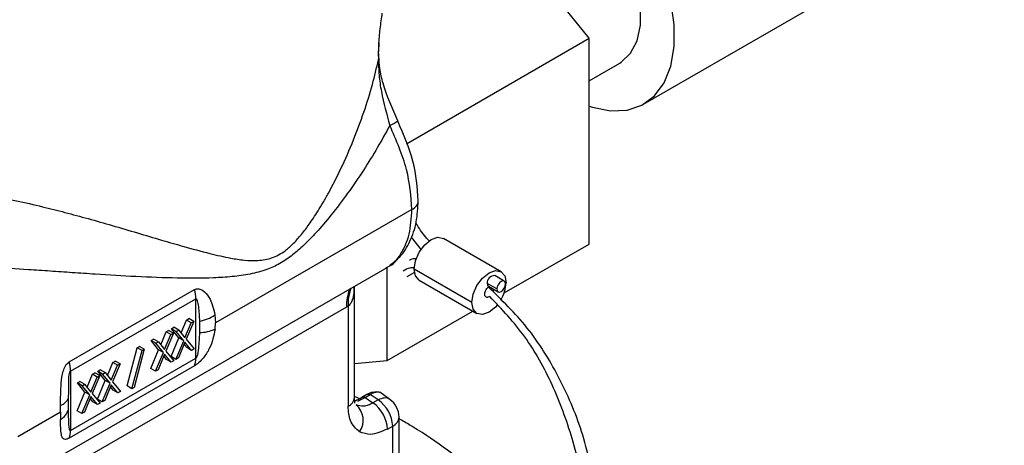
# Model space of a CAD drawing. Extents: x 0.9 to 30.9, y 5.1 to 20.5.
# Drawn here: x 20.2 to 20.4, y 18.6 to 18.7 of the extents above; entities that cross this region are included whole.
import ezdxf

# ---------------------------------------------------------------- set-up
doc = ezdxf.new("R2010")
doc.units = 0
doc.header["$MEASUREMENT"] = 0
doc.layers.get('0').update_dxf_attribs({"linetype": 'CONTINUOUS'})

msp = doc.modelspace()

# ---------------------------------------------------------------- linework, layer by layer
at = {"color": 7, "linetype": 'Continuous'}
for p, q in [((20.31523023080644, 18.70067971775097), (20.2779876197812, 18.7470091718075)), ((20.32838183596606, 18.68477049412893), (20.41537824113173, 18.73499244982668)), ((20.2711540594343, 18.67523508562206), (20.31523023080644, 18.70067971775097)), ((20.31523023080644, 18.65102021305961), (20.31523023080644, 18.70067971775097)), ((20.26443307803273, 18.69637554517265), (20.2645120873951, 18.69913422993569)), ((20.26450601945684, 18.69738333068434), (20.26459572481617, 18.69967269552452)), ((20.26443307803273, 18.69637554517265), (20.26443307803273, 18.69552005939527)), ((20.26454726818674, 18.69614869585907), (20.26454726818674, 18.69700418137231)), ((20.31523023080644, 18.69043723149682), (20.32264083274391, 18.69471528093448)), ((20.27249329034427, 18.65936339744286), (20.22509409909395, 18.63200042677126)), ((20.27232899793112, 18.65263178200093), (20.27472059457304, 18.64962968082688)), ((20.29400658693639, 18.64433651392375), (20.28008716210988, 18.65237202683539)), ((20.29474305727977, 18.6391932195273), (20.31523023080644, 18.65102021305961)), ((20.17072399368515, 18.59007031661595), (20.26651603878058, 18.64536988716508)), ((20.26651224391367, 18.62289591786887), (20.26651224391367, 18.64536769643504)), ((20.27132518430194, 18.64317199777107), (20.27317312617969, 18.64423506522069)), ((20.28697724831493, 18.63691591375981), (20.27305782348843, 18.64495142667145)), ((20.29478281143609, 18.64204101857451), (20.29246290729833, 18.64338027072644)), ((20.25864252575969, 18.61397877427048), (20.25864252575969, 18.64082460484718)), ((20.27426414455598, 18.6422851716469), (20.28818356938249, 18.63424965873526)), ((20.2930007255884, 18.6401597396597), (20.29068082145064, 18.64149899181164)), ((20.29098664932692, 18.64082303983359), (20.29330655346468, 18.63948378768165)), ((20.18981027320356, 18.62254700582304), (20.22004862574762, 18.64000323518043)), ((20.19013944879067, 18.62032413524831), (20.22037780133473, 18.63778036460571)), ((20.22037780133473, 18.62345367175483), (20.22037780133473, 18.63778036460571)), ((20.25710502854808, 18.63599131459123), (20.25671764970064, 18.63576107705467)), ((20.25710502854808, 18.63599131459123), (20.25710502854808, 18.61183597082738)), ((20.25671764970064, 18.63576107703506), (20.17978223426066, 18.59134720707736)), ((20.22496651536845, 18.63389386634055), (20.22509409909395, 18.63200042677126)), ((20.26651224391367, 18.62289591786887), (20.28718160016754, 18.63482808325094)), ((20.21680671771314, 18.62954412519242), (20.2181163870281, 18.63266302327447)), ((20.21775785216386, 18.62837721261723), (20.21927633909697, 18.6319933971985)), ((20.21987699536661, 18.63234014868215), (20.21805876120416, 18.62800891067415)), ((20.2181163870281, 18.63266302327447), (20.21871704329774, 18.63300977475812)), ((20.21927633909697, 18.6319933971985), (20.2181163870281, 18.63266302327447)), ((20.21987699536661, 18.63234014868215), (20.21871704329774, 18.63300977475812)), ((20.21927633909697, 18.6319933971985), (20.21987699536661, 18.63234014868215)), ((20.22126285084895, 18.63235815401353), (20.22127022377027, 18.62967623838048)), ((20.22500938260976, 18.63045104688884), (20.22509409909395, 18.63200042677126)), ((20.21189922819098, 18.62671109179409), (20.21320889750593, 18.62982998987614)), ((20.21285036264169, 18.6255441792189), (20.2143688495748, 18.62916036380017)), ((20.21496950584445, 18.62950711528382), (20.21315127168199, 18.62517587727582)), ((20.21320889750593, 18.62982998987614), (20.21380955377557, 18.63017674135979)), ((20.2143688495748, 18.62916036380017), (20.21320889750593, 18.62982998987614)), ((20.21496950584445, 18.62950711528382), (20.21380955377557, 18.63017674135979)), ((20.2143688495748, 18.62916036380017), (20.21496950584445, 18.62950711528382)), ((20.21447875689223, 18.63056306409592), (20.21507941316187, 18.63090981557957)), ((20.21629815286564, 18.62833178526647), (20.21447875689223, 18.63056306409592)), ((20.21563870896111, 18.62989343801996), (20.21447875689223, 18.63056306409592)), ((20.21623936523074, 18.6302401895036), (20.21507941316187, 18.63090981557957)), ((20.21563870896111, 18.62989343801996), (20.21623936523074, 18.6302401895036)), ((20.21745810493452, 18.6276621591905), (20.21563870896111, 18.62989343801996)), ((20.21623936523074, 18.6302401895036), (20.21775785216386, 18.62837721261723)), ((20.2062345462745, 18.62597550951249), (20.20678292105065, 18.62629207953238)), ((20.20794287311952, 18.6256224534564), (20.20678292105065, 18.62629207953238)), ((20.20957126737006, 18.62773003069759), (20.2101719236397, 18.62807678218124)), ((20.21139066334348, 18.62549875186814), (20.20957126737006, 18.62773003069759)), ((20.21073121943894, 18.62706040462162), (20.20957126737006, 18.62773003069759)), ((20.21133187570858, 18.62740715610527), (20.2101719236397, 18.62807678218124)), ((20.21073121943894, 18.62706040462162), (20.21133187570858, 18.62740715610527)), ((20.21255061541235, 18.62482912579216), (20.21073121943894, 18.62706040462162)), ((20.21133187570858, 18.62740715610527), (20.21285036264169, 18.6255441792189)), ((20.21440440099038, 18.62382279016861), (20.21629815286564, 18.62833178526647)), ((20.21556435305925, 18.62315316409264), (20.21745810493452, 18.6276621591905)), ((20.21775785216386, 18.62729318654822), (20.21616500932889, 18.62349991557629)), ((20.21745810493452, 18.6276621591905), (20.21629815286564, 18.62833178526647)), ((20.21819074292995, 18.62600859884408), (20.21754903295479, 18.6267958946455)), ((20.21935069499882, 18.62533897276811), (20.21775785216386, 18.62729318654822)), ((20.21805876120416, 18.62800891067415), (20.21995135126846, 18.62568572425176)), ((20.20380868497661, 18.616761515552), (20.2062345462745, 18.62597550951249)), ((20.20496863704549, 18.61609188947602), (20.20739449834338, 18.62530588343651)), ((20.20794287311952, 18.6256224534564), (20.20551701182163, 18.61640845949591)), ((20.20739449834338, 18.62530588343651), (20.2062345462745, 18.62597550951249)), ((20.20739449834338, 18.62530588343651), (20.20794287311952, 18.6256224534564)), ((20.20949691146821, 18.62098975677027), (20.21139066334348, 18.62549875186814)), ((20.21065686353709, 18.6203201306943), (20.21255061541235, 18.62482912579216)), ((20.21285036264169, 18.62446015314989), (20.21125751980673, 18.62066688217795)), ((20.21255061541235, 18.62482912579216), (20.21139066334348, 18.62549875186814)), ((20.21328325340778, 18.62317556544574), (20.21264154343262, 18.62396286124716)), ((20.21444320547666, 18.62250593936977), (20.21285036264169, 18.62446015314989)), ((20.21315127168199, 18.62517587727582), (20.2150438617463, 18.62285269085342)), ((20.21935069499882, 18.62533897276811), (20.21819074292995, 18.62600859884408)), ((20.21995135126846, 18.62568572425176), (20.21935069499882, 18.62533897276811)), ((20.22004862574762, 18.62161085922322), (20.18981027320356, 18.60415462986582)), ((20.19013944879067, 18.60599744239743), (20.22037780133473, 18.62345367175483)), ((20.19903565717075, 18.61928511031058), (20.20034532648571, 18.62240400839262)), ((20.19998679162147, 18.61811819773538), (20.20150527855458, 18.62173438231665)), ((20.20210593482422, 18.6220811338003), (20.20028770066177, 18.6177498957923)), ((20.20034532648571, 18.62240400839262), (20.20094598275535, 18.62275075987627)), ((20.20150527855458, 18.62173438231665), (20.20034532648571, 18.62240400839262)), ((20.20210593482422, 18.6220811338003), (20.20094598275535, 18.62275075987627)), ((20.20150527855458, 18.62173438231665), (20.20210593482422, 18.6220811338003)), ((20.21444320547666, 18.62250593936977), (20.21328325340778, 18.62317556544574)), ((20.21556435305925, 18.62315316409264), (20.21440440099038, 18.62382279016861)), ((20.2150438617463, 18.62285269085342), (20.21444320547666, 18.62250593936977)), ((20.21616500932889, 18.62349991557629), (20.21556435305925, 18.62315316409264)), ((20.25864252575969, 18.62219224647707), (20.26651224391367, 18.62289591786887)), ((20.19013944879067, 18.62032413524831), (20.19013944879067, 18.60599744239743)), ((20.19412816764859, 18.61645207691224), (20.19543783696354, 18.61957097499429)), ((20.19719844530206, 18.61924810040197), (20.19538021113961, 18.61491686239397)), ((20.19543783696354, 18.61957097499429), (20.19603849323318, 18.61991772647794)), ((20.19659778903242, 18.61890134891832), (20.19543783696354, 18.61957097499429)), ((20.19719844530206, 18.61924810040197), (20.19603849323318, 18.61991772647794)), ((20.19659778903242, 18.61890134891832), (20.19719844530206, 18.61924810040197)), ((20.19670769634984, 18.62030404921407), (20.19730835261948, 18.62065080069772)), ((20.19852709232326, 18.61807277038462), (20.19670769634984, 18.62030404921407)), ((20.19786764841872, 18.61963442313811), (20.19670769634984, 18.62030404921407)), ((20.19846830468835, 18.61998117462176), (20.19730835261948, 18.62065080069772)), ((20.19786764841872, 18.61963442313811), (20.19846830468835, 18.61998117462176)), ((20.19968704439213, 18.61740314430865), (20.19786764841872, 18.61963442313811)), ((20.19846830468835, 18.61998117462176), (20.19998679162147, 18.61811819773538)), ((20.21065686353709, 18.6203201306943), (20.20949691146821, 18.62098975677027)), ((20.21125751980673, 18.62066688217795), (20.21065686353709, 18.6203201306943)), ((20.19180020682768, 18.61747101581574), (20.19240086309732, 18.61781776729939)), ((20.19361960280109, 18.61523973698629), (20.19180020682768, 18.61747101581574)), ((20.19296015889655, 18.61680138973977), (20.19180020682768, 18.61747101581574)), ((20.19356081516619, 18.61714814122342), (20.19240086309732, 18.61781776729939)), ((20.19296015889655, 18.61680138973977), (20.19356081516619, 18.61714814122342)), ((20.19477955486997, 18.61457011091031), (20.19296015889655, 18.61680138973977)), ((20.19356081516619, 18.61714814122342), (20.1950793020993, 18.61528516433705)), ((20.1950793020993, 18.61528516433705), (20.19659778903242, 18.61890134891832)), ((20.19663334044799, 18.61356377528676), (20.19852709232326, 18.61807277038462)), ((20.19779329251687, 18.61289414921079), (20.19968704439213, 18.61740314430865)), ((20.19998679162147, 18.61703417166637), (20.19839394878651, 18.61324090069444)), ((20.19968704439213, 18.61740314430865), (20.19852709232326, 18.61807277038462)), ((20.20157963445643, 18.61507995788626), (20.19998679162147, 18.61703417166637)), ((20.20028770066177, 18.6177498957923), (20.20218029072607, 18.61542670936991)), ((20.19172585092582, 18.61073074188842), (20.19361960280109, 18.61523973698629)), ((20.1928858029947, 18.61006111581246), (20.19477955486997, 18.61457011091031)), ((20.19477955486997, 18.61457011091031), (20.19361960280109, 18.61523973698629)), ((20.19538021113961, 18.61491686239397), (20.1972728012039, 18.61259367597157)), ((20.20041968238755, 18.61574958396223), (20.1997779724124, 18.61653687976365)), ((20.20157963445643, 18.61507995788626), (20.20041968238755, 18.61574958396223)), ((20.20218029072607, 18.61542670936991), (20.20157963445643, 18.61507995788626)), ((20.20496863704549, 18.61609188947602), (20.20380868497661, 18.616761515552)), ((20.20551701182163, 18.61640845949591), (20.20496863704549, 18.61609188947602)), ((20.26164207453108, 18.61464808840745), (20.26039106328042, 18.61392645638711)), ((20.26120253216183, 18.61398915410302), (20.26245318083468, 18.61471074015586)), ((20.26245318083468, 18.61471074015586), (20.26164207453108, 18.61464808840745)), ((20.26433589849067, 18.61338340805009), (20.26245318083468, 18.61471074015586)), ((20.26403498969701, 18.61532830817432), (20.26293339222167, 18.61518588564019)), ((20.26716634126902, 18.6135054351102), (20.26471583888268, 18.61523306032383)), ((20.18774305516947, 18.61043812808009), (20.18774620384155, 18.61203459605785)), ((20.18968217910926, 18.61117270094866), (20.18968094310617, 18.61385107381422)), ((20.1950793020993, 18.61420113826804), (20.19348645926434, 18.61040786729611)), ((20.19551219286539, 18.6129165505639), (20.19487048289023, 18.61370384636531)), ((20.19667214493427, 18.61224692448792), (20.1950793020993, 18.61420113826804)), ((20.19667214493427, 18.61224692448792), (20.19551219286539, 18.6129165505639)), ((20.19779329251687, 18.61289414921079), (20.19663334044799, 18.61356377528676)), ((20.1972728012039, 18.61259367597157), (20.19667214493427, 18.61224692448792)), ((20.19839394878651, 18.61324090069444), (20.19779329251687, 18.61289414921079)), ((20.26023068536332, 18.61348764572514), (20.2588692403869, 18.61413506765259)), ((20.25945853356778, 18.61308870090036), (20.26120249498697, 18.61398974702474)), ((20.26120253216183, 18.61398915410302), (20.26039106328042, 18.61392645638711)), ((20.26120248695928, 18.61398974287496), (20.26308599345608, 18.61266185462966)), ((20.26433589849067, 18.61338340805009), (20.26308601660799, 18.61266186659766)), ((20.18774305516947, 18.61043812808009), (20.17746233012291, 18.60450319183938)), ((20.18774305516947, 18.61043812808009), (20.1877481030071, 18.60861542697287)), ((20.1928858029947, 18.61006111581246), (20.19172585092582, 18.61073074188842)), ((20.19348645926434, 18.61040786729611), (20.1928858029947, 18.61006111581246)), ((20.26939097928039, 18.57448718996706), (20.26939097928039, 18.60921512447281)), ((20.27001819962115, 18.60847089725305), (20.26939097928039, 18.60881535354574)), ((20.26660360018608, 18.60635077957727), (20.26785348206877, 18.6070723210297)), ((20.26785348206877, 18.57234438652396), (20.26785348206877, 18.6070723210297))]:
    msp.add_line(p, q, dxfattribs=at)
at = {"color": 7, "linetype": 'Continuous', "flags": 128}
for points in [[(20.32264083274391, 18.69471528093448), (20.3229704825749, 18.69491606547037), (20.32524738179554, 18.69706039714073), (20.32682716682949, 18.70009151773696), (20.32763596868438, 18.70386769542884), (20.32763596868438, 18.7082123603444), (20.32682716682949, 18.71292236078094), (20.32524738179554, 18.71777746235285), (20.3229704825749, 18.72255064590667), (20.32010293444455, 18.72701872268445), (20.31677882076799, 18.73097277038196), (20.31315357340626, 18.73422790212348), (20.30939670489684, 18.73663191156659), (20.30568388223574, 18.7380723899016), (20.30218871288412, 18.73848198196254), (20.29907462707623, 18.73784153567986), (20.29803653322038, 18.73733579581542)], [(20.31523023080644, 18.68427980608323), (20.31601718257178, 18.68401790666957), (20.32036826735105, 18.68313862884276), (20.32439699303634, 18.68331636334776), (20.32797387306927, 18.68454539765133), (20.33098394358252, 18.6867862295797), (20.33333045843309, 18.68996683695094), (20.33493799870298, 18.69398499242712), (20.33575489672521, 18.69871154918508), (20.33575489672521, 18.7039945918016), (20.33493799870298, 18.70966431894008)], [(20.26443307803273, 18.69637554517265), (20.26452544705542, 18.69672815749604), (20.26454726818674, 18.69700418137231)], [(20.26443307809902, 18.69552005983986), (20.26452544708089, 18.69587267214353), (20.26454715289724, 18.69616877995696)], [(20.27305782348843, 18.64495142667145), (20.27337127462123, 18.64695208300454), (20.27426390792611, 18.64901006052151), (20.27559982807414, 18.65081205080104), (20.27717565333294, 18.65208371715813), (20.27875147859173, 18.65263145991763), (20.28008716210988, 18.65237202683539)], [(20.27426414455598, 18.6422851716469), (20.27426390792611, 18.64228530827263), (20.27337127462123, 18.64331267331299), (20.27305782348843, 18.64495142667145)], [(20.28697724831493, 18.63691591375981), (20.28729069944773, 18.6389165700929), (20.28818333275262, 18.64097454760987), (20.28951925290065, 18.64277653788939), (20.29109507815944, 18.64404820424649), (20.29267090341823, 18.64459594700599), (20.29400682356627, 18.64433637729803), (20.29489945687115, 18.64330901225767), (20.29521290800395, 18.6416702588992)], [(20.29508863931237, 18.64136506659645), (20.295009172828, 18.64178052519437), (20.29478287142676, 18.642040983937), (20.29444418744557, 18.64210679034183), (20.29404468245038, 18.64196792598027), (20.2936451774552, 18.64164553169256), (20.293306493474, 18.64118868908648), (20.29308019207277, 18.64066694830753), (20.2930007255884, 18.6401597396597)], [(20.2930007255884, 18.6401597396597), (20.29308019207277, 18.63974428106178), (20.293306493474, 18.63948382231915), (20.2936451774552, 18.63941801591432), (20.29404468245038, 18.63955688027588), (20.29444418744557, 18.6398792745636), (20.29478287142676, 18.64033611716967), (20.295009172828, 18.64085785794863), (20.29508863931237, 18.64136506659645)], [(20.2930752954111, 18.63626704091951), (20.29267090341823, 18.63580963476962), (20.29109507815944, 18.63453796841252), (20.28951925290065, 18.63399022565303), (20.28818333275262, 18.63424979536099), (20.28729069944773, 18.63527716040135), (20.28697724831493, 18.63691591375981)]]:
    msp.add_lwpolyline(points, dxfattribs=at)
at = {"color": 7, "linetype": 'Continuous'}
for centre, radius, start, end in [((20.26388359389139, 18.69950756501163), 0.0007310151593086249, 329.2890187316177, 14.085554135703), ((20.26142376873565, 18.69205936862284), 0.01368249318542498, 294.7973372647318, 304.0754339481784), ((20.27150663291026, 18.66169412907308), 0.002530968752117145, 292.9441649296722, 355.7942366789445), ((20.29235622613223, 18.64169662608414), 0.001687021088410744, 86.37440118297351, 186.7276408665796), ((20.29139496850705, 18.64141494027026), 0.0007190762684090024, 173.2874535958969, 235.4003660104774), ((20.28641863832109, 18.64207199195465), 0.008803440730909436, 328.5150480406598, 357.3844766468167), ((20.21209173126879, 18.6376891236214), 0.008286572394843612, 0.6308795371008648, 16.21606830827373), ((20.26810867598616, 18.63598882198902), 0.01139330158843556, 158.4631762966868, 181.1453795497607), ((20.26811933884636, 18.63651293789375), 0.01102665507834029, 159.7929417931403, 182.7114271439911), ((20.21939589139609, 18.64209458891346), 0.009913813704083263, 280.8546990135157, 304.187661176332), ((20.22137969592131, 18.63855776806203), 0.008882204323029178, 269.2938182000415, 294.1198735605457), ((20.18185337872456, 18.62023289426397), 0.008286572395007262, 0.6308795372358011, 16.21606830812328), ((20.21556577741498, 18.62336242183384), 0.004812889023480213, 338.6581510175497, 1.086363846049695), ((20.18650961242119, 18.61529028453808), 0.003482623410762338, 290.7980218924126, 335.5905412047698), ((20.25611780461185, 18.61416731213683), 0.002531751054395226, 292.9505923255796, 355.7292667168488), ((20.25582489994068, 18.60848308456949), 0.004932271174444294, 325.4140733440327, 48.92671604831353), ((20.25848788468513, 18.60596319170867), 0.008124965381366568, 2.734236899876183, 55.53335721718419), ((20.25973776656781, 18.6066847331611), 0.008124965381372598, 2.734236899873793, 55.53335721712223), ((20.26414163544837, 18.60921512447281), 0.005249343832023357, 0, 54.74154537125087), ((20.18532984466433, 18.61245437658899), 0.004537125474072159, 302.2079369333355, 343.5913508780938), ((20.26680018052885, 18.60945107412196), 0.00260152078752553, 293.8835546362425, 354.7963044060666), ((20.18532742487083, 18.60590619247645), 0.004812889023575917, 338.6581510178077, 1.086363845901186)]:
    msp.add_arc(centre, radius, start, end, dxfattribs=at)
for points, knots in [([(20.2645120873951, 18.69913422993569), (20.26460640126372, 18.7004062296621), (20.26474846260598, 18.70232219378412), (20.26507881250492, 18.70496483736038), (20.26526239305579, 18.7061384605573), (20.26535417082902, 18.70672519222966)], [0, 0, 0, 0, 0.4969228150364292, 0.7484956680871643, 1, 1, 1, 1]), ([(20.16531216181053, 18.66350208506312), (20.16723030911664, 18.66322680556965), (20.17118030378069, 18.66265992912233), (20.17724196461344, 18.66145504344513), (20.18316102307806, 18.66010398850718), (20.18892348814127, 18.65863775601755), (20.19452957760956, 18.65711404616181), (20.20038121213357, 18.65544505937611), (20.20630531969043, 18.65369894601379), (20.21196773666446, 18.65201714399224), (20.2178177506031, 18.65030647690719), (20.2233743284148, 18.64878618361677), (20.22825976294066, 18.64766721274774), (20.23208065405692, 18.64708345517891), (20.23482297562772, 18.64695768364673), (20.23702634597876, 18.64720860814906), (20.23924827386479, 18.64776950402288), (20.2416285545489, 18.64904579753321), (20.24401142605545, 18.651186069881), (20.24592252739826, 18.65335372602551), (20.24747693645918, 18.65542776111189), (20.24878269615484, 18.6573433542539), (20.24989984850815, 18.65908876302744), (20.251112486029, 18.66110175335628), (20.2529924224723, 18.66442556526992), (20.25555519001372, 18.66945982124736), (20.25842419016702, 18.67600362666807), (20.26096749872319, 18.68286070186705), (20.26298931645086, 18.6893376337187), (20.26396955197537, 18.69353516414932), (20.26443307809902, 18.69552005957573)], [0, 0, 0, 0, 0.03927211411128614, 0.08087212107832215, 0.1251480729309853, 0.1640365824209187, 0.2056859020442065, 0.2502052519788088, 0.2991315030131033, 0.3479839438810026, 0.3920880199927324, 0.4518302833315663, 0.4994238865075589, 0.5306648640474365, 0.5621121614915812, 0.5785910782060791, 0.5934191659140485, 0.624902420957499, 0.6451947743084323, 0.6660163614813863, 0.6879457327376092, 0.7006336676615752, 0.7152466370924688, 0.731791231039898, 0.7502719657761153, 0.7958401912891425, 0.8511054192380456, 0.9022893480489701, 0.9537953495810508, 1, 1, 1, 1]), ([(20.26443307803273, 18.69552006018769), (20.26445071112745, 18.69429865762567), (20.26448672179206, 18.69180428447486), (20.26529094262207, 18.68639165641496), (20.26641023835012, 18.68235252157776), (20.26716234386844, 18.67963844385533)], [0, 0, 0, 0, 0.2394079155287638, 0.4889237137338105, 1, 1, 1, 1]), ([(20.26908929621033, 18.68072787302298), (20.26775197126796, 18.68376440430263), (20.26587734860377, 18.6880209242979), (20.26470607557802, 18.69326251100938), (20.26459680545443, 18.69526318613417), (20.26454709415108, 18.69617337242071)], [0, 0, 0, 0, 0.5756681650171889, 0.8069546562752168, 1, 1, 1, 1]), ([(20.26716234012563, 18.67963844603565), (20.26617810047647, 18.67784358975561), (20.26421109910594, 18.67425657233993), (20.26080741523474, 18.66878226530132), (20.25709469280348, 18.66332361870225), (20.25324758484655, 18.65823463368744), (20.24968526098785, 18.65402759567307), (20.2465697765639, 18.65081140575753), (20.24365464017234, 18.64825072183745), (20.24066400911284, 18.64622018538057), (20.23722564361804, 18.64465102353443), (20.2333965802184, 18.64366161684733), (20.22912060559436, 18.6430878888058), (20.22332452162063, 18.64273712403295), (20.21571042864277, 18.64273016444597), (20.20622884279658, 18.64310276420876), (20.19769179851287, 18.64361827379108), (20.19069542826907, 18.64408897222069), (20.18532353629835, 18.64445876083903), (20.17887590139543, 18.64488433642417), (20.17143451224228, 18.64534631322494), (20.1656105931694, 18.64551318261234), (20.1628425691516, 18.64559249320481)], [0, 0, 0, 0, 0.04994854566099712, 0.09982208891440537, 0.1539289620654079, 0.2058651121488429, 0.2492700531435106, 0.2831169264299268, 0.3120107685393462, 0.3433938197553349, 0.3747614671812231, 0.4143542613321772, 0.4565071278023423, 0.5000781816637085, 0.5811700024444537, 0.6681784348239812, 0.749873248295507, 0.7939716337442321, 0.835687135569729, 0.875057712691638, 0.9406167483132223, 1, 1, 1, 1]), ([(20.27249329034427, 18.65936339744286), (20.2722604260006, 18.66255323588284), (20.27178367079725, 18.6690839569459), (20.26872635381856, 18.67606645202975), (20.26716234012563, 18.67963844603565)], [0, 0, 0, 0, 0.4884358724212335, 0.9999999999999999, 0.9999999999999999, 0.9999999999999999, 0.9999999999999999]), ([(20.27403078687126, 18.66150774858748), (20.27380116885001, 18.66465242197661), (20.27334444226536, 18.6709074011328), (20.27050247322394, 18.67746639505254), (20.26908929622068, 18.68072787300559)], [0, 0, 0, 0, 0.5027472211498275, 1, 1, 1, 1]), ([(20.26715333796034, 18.6459436576426), (20.26799657347842, 18.64655582613528), (20.26996778445595, 18.64798687739797), (20.27214777869691, 18.65156174582226), (20.27373823949235, 18.65616452586885), (20.27393392852233, 18.65973868366192), (20.27403078686938, 18.66150775071672)], [0, 0, 0, 0, 0.2019620397779316, 0.4721217042298908, 0.7387210761090165, 1, 1, 1, 1]), ([(20.26627750842622, 18.64534344721127), (20.26641910097828, 18.64538867902413), (20.26791773166904, 18.64586741736142), (20.26993749464445, 18.64851974732144), (20.27211155305834, 18.65307250466134), (20.27236700434023, 18.65728224964695), (20.27249329034427, 18.65936339744286)], [0, 0, 0, 0, 0.03270582183781744, 0.3461619107789408, 0.6767657654040977, 1, 1, 1, 1]), ([(20.27670476222522, 18.65169120747392), (20.27640387855445, 18.65200242600165), (20.27517844865346, 18.65326994739505), (20.27419444504989, 18.65487674736617), (20.2734520469564, 18.6560890246697)], [0, 0, 0, 0, 0.2455331557692143, 1, 1, 1, 1]), ([(20.27310828677869, 18.64526753540919), (20.27272380318152, 18.64527855518916), (20.27169243382747, 18.64530811552261), (20.27090956027434, 18.64478937433342), (20.27041853370955, 18.64446401437826)], [0, 0, 0, 0, 0.3727894334455802, 1, 1, 1, 1]), ([(20.27358968975839, 18.64745964311111), (20.27305610117227, 18.64745357263919), (20.27244993517472, 18.64744667647655), (20.2720004991765, 18.64712893635922), (20.27194668734693, 18.64709089272873)], [0, 0, 0, 0, 0.8802680920423012, 1, 1, 1, 1]), ([(20.25846197859881, 18.64072037718975), (20.25848812449368, 18.64006420580612), (20.25853844916936, 18.63880123078722), (20.25808804808038, 18.63731523213619), (20.2575719984754, 18.63640067538762), (20.25725536005427, 18.63612310000502), (20.25710502854808, 18.63599131459123)], [0, 0, 0, 0, 0.3786275070724863, 0.7287685730182609, 0.8712265277203948, 1, 1, 1, 1]), ([(20.29125419036777, 18.63838185835345), (20.29111380951931, 18.63829163936828), (20.29090538208745, 18.63815768867921), (20.29064488327498, 18.63812178099322), (20.29041141295569, 18.63815394761001), (20.29017939653939, 18.6383285864353), (20.29004151657938, 18.63870739573591), (20.29005289883038, 18.63920063705603), (20.29022231701943, 18.63974488623396), (20.29047365924295, 18.64017392913123), (20.29071684043068, 18.64046909527217), (20.29085185572719, 18.64058426484777), (20.2909195330269, 18.64064199435017)], [0, 0, 0, 0, 0.1259251520153887, 0.1869646488588938, 0.2501045245963789, 0.3748386716755852, 0.4999075858343736, 0.6242377415712334, 0.7497204090905261, 0.8742313327776938, 0.9369576336570254, 1, 1, 1, 1]), ([(20.2909195330269, 18.64064199435017), (20.29095556792573, 18.64066919576518), (20.29101371709521, 18.64071309042684), (20.29107249866661, 18.64074749194639), (20.29109485344126, 18.64076057492799)], [0, 0, 0, 0, 0.6196975665559471, 1, 1, 1, 1]), ([(20.31700091089822, 18.59129810598424), (20.31597201619005, 18.59615331600778), (20.31394853978208, 18.60570181777412), (20.30814551250037, 18.61914573460034), (20.30063231734515, 18.6312316992726), (20.29415429054002, 18.637507978222), (20.2909195330269, 18.64064199435017)], [0, 0, 0, 0, 0.2598079278361152, 0.5109514203965456, 0.7557970019668656, 1, 1, 1, 1]), ([(20.22004862574762, 18.64000323518043), (20.22021645909413, 18.64007937131706), (20.22056083559561, 18.6402355947191), (20.22127431364042, 18.64022441723231), (20.22241496926177, 18.63970834979009), (20.2241235153667, 18.63765156303619), (20.2246296113238, 18.63539562578621), (20.22496651536845, 18.63389386634055)], [0, 0, 0, 0, 0.06155971012766374, 0.1263140969687511, 0.2514519609921683, 0.5016975369696818, 0.9999999999999999, 0.9999999999999999, 0.9999999999999999, 0.9999999999999999]), ([(20.31563611938942, 18.57554412984464), (20.31529782691533, 18.58037871548547), (20.31462758276075, 18.58995726958808), (20.31147882687759, 18.60395068265298), (20.30669514729852, 18.61699053670245), (20.3001225810193, 18.6289693103659), (20.29419994669636, 18.63525535277967), (20.29125419036777, 18.63838185835345)], [0, 0, 0, 0, 0.2106535568243488, 0.4173587233428695, 0.6163129517857979, 0.8091645560332111, 1, 1, 1, 1]), ([(20.29212322622557, 18.64016690795616), (20.29212226189933, 18.64005524934475), (20.29212042119944, 18.63984211608369), (20.29204560947684, 18.63960554613135), (20.29200999094737, 18.63949291306361)], [0, 0, 0, 0, 0.5238910663509152, 1, 1, 1, 1]), ([(20.22037780133473, 18.63778036460571), (20.22038458540592, 18.63778371059386), (20.22039846872002, 18.63779055801676), (20.2204276610666, 18.63779454936068), (20.22048636634952, 18.63777712945262), (20.22060655061183, 18.63762674182176), (20.22081516951141, 18.63702479061309), (20.22112449728397, 18.63524926850941), (20.22120523126609, 18.63356220546868), (20.22126285084895, 18.63235815401353)], [0, 0, 0, 0, 0.004000562275382146, 0.008186981100113568, 0.01775746963850019, 0.04452155546476961, 0.1289616265523903, 0.3783427200244008, 1, 1, 1, 1]), ([(20.22500938260976, 18.63045104688884), (20.22469530511473, 18.62887816204193), (20.22422402857095, 18.62651803199081), (20.22249289129505, 18.62384134521034), (20.22132132965093, 18.62257847778755), (20.2205805691677, 18.62194789119984), (20.22022273576876, 18.62172117291892), (20.22004862574762, 18.62161085922322)], [0, 0, 0, 0, 0.4987554792845436, 0.7483877774824991, 0.8737356796714187, 0.9385639139700651, 1, 1, 1, 1]), ([(20.22127022377027, 18.62967623838048), (20.22119420243073, 18.6284103496859), (20.22107709422844, 18.62646029263309), (20.22086086500663, 18.6244125027531), (20.22049029237261, 18.62357936144933), (20.22042931041306, 18.62349683134836), (20.22039912325123, 18.62346757405763), (20.22038479208764, 18.62345822986122), (20.22037780133473, 18.62345367175483)], [0, 0, 0, 0, 0.6202239259403419, 0.9554331642812495, 0.9823877165571843, 0.9919199621447797, 0.9960585511581677, 1, 1, 1, 1]), ([(20.18774620384155, 18.61203459605785), (20.18775001040298, 18.61378659650215), (20.18775572218794, 18.6164154913677), (20.18818566574542, 18.61984334129286), (20.18878807313688, 18.62143477447203), (20.18931132582182, 18.62219092563895), (20.18964696309219, 18.62243045747215), (20.18981027320356, 18.62254700582304)], [0, 0, 0, 0, 0.498755479284383, 0.748387777482703, 0.8737356796718339, 0.9385639139763754, 1, 1, 1, 1]), ([(20.18968094310617, 18.61385107381422), (20.18971117865254, 18.61514339408459), (20.1897577554493, 18.61713416805112), (20.18974947180476, 18.61931156645007), (20.19003545635559, 18.62019353941484), (20.1900898337284, 18.62027988226257), (20.19011835321377, 18.62031010228243), (20.19013253224705, 18.62031953430181), (20.19013944879067, 18.62032413524831)], [0, 0, 0, 0, 0.6202239259392132, 0.9554331642792023, 0.9823877165539773, 0.9919199621424265, 0.996058551156796, 1, 1, 1, 1]), ([(20.26288120824582, 18.61516617819251), (20.26281713715119, 18.61515940188043), (20.26265260643599, 18.61514200071878), (20.26222914327628, 18.61497152819224), (20.26183877590012, 18.61475645910336), (20.26164207453108, 18.61464808840745)], [0, 0, 0, 0, 0.2403583700708562, 0.6172258295342705, 1, 1, 1, 1]), ([(20.26245318083468, 18.61471074015586), (20.26269441147143, 18.61483759697683), (20.26318529045174, 18.61509573726843), (20.26382482031988, 18.61531185181993), (20.26433168628327, 18.6153626864875), (20.26465330823742, 18.61533297459738), (20.26470452535524, 18.61523140547756), (20.26470830743151, 18.61522390520862)], [0, 0, 0, 0, 0.2315103768479537, 0.4710992734864177, 0.7200028358800674, 0.9793238925808625, 0.9999999999999999, 0.9999999999999999, 0.9999999999999999, 0.9999999999999999]), ([(20.2586462628497, 18.61263408889337), (20.25868133465608, 18.61264451949683), (20.25876498211967, 18.61266939684458), (20.25868751290272, 18.61349872283106), (20.25864252506968, 18.61398032804783)], [0, 0, 0, 0, 0.4192811697450533, 1, 1, 1, 1]), ([(20.26039153816386, 18.61392563409368), (20.25996728671236, 18.61368681088963), (20.25934597591269, 18.61333705737586), (20.2588585614057, 18.61314647525632), (20.25870396955716, 18.61308602887704)], [0, 0, 0, 0, 0.6828328941349551, 1, 1, 1, 1]), ([(20.26308601660799, 18.61266186659766), (20.26270351616703, 18.61245426383776), (20.26194900763802, 18.6120447530602), (20.26051491383563, 18.61169981275189), (20.25963975884121, 18.61200265974722), (20.25906551949301, 18.61220137501744)], [0, 0, 0, 0, 0.261196918997058, 0.5152289567079121, 1, 1, 1, 1]), ([(20.26714440875902, 18.61346138125796), (20.26710866721504, 18.61350598436661), (20.26682051193186, 18.61386558330864), (20.26582852370644, 18.61395280360856), (20.26483344022926, 18.61357320656958), (20.26433589849067, 18.61338340805009)], [0, 0, 0, 0, 0.0661183724997569, 0.5330591862498794, 0.9999999999999999, 0.9999999999999999, 0.9999999999999999, 0.9999999999999999]), ([(20.19013944879067, 18.60599744239743), (20.19013273456128, 18.60599405609047), (20.19011899417547, 18.60598712615681), (20.19009136545376, 18.60598223215146), (20.19003884116086, 18.60599608384992), (20.18994460375623, 18.60613149267872), (20.18981767285602, 18.60668628640912), (20.18970049130127, 18.60835088486235), (20.1896898055182, 18.6099975099385), (20.18968217910926, 18.61117270094866)], [0, 0, 0, 0, 0.004000562277826806, 0.008186981104326916, 0.01775746964440612, 0.04452155546905887, 0.1289616265551016, 0.378342720026332, 1, 1, 1, 1]), ([(20.2598855195412, 18.60568332254423), (20.25900447445564, 18.6064596715924), (20.25742966926994, 18.60784734008634), (20.25720430837974, 18.61061618981441), (20.25710502854808, 18.61183597082738)], [0, 0, 0, 0, 0.5594629059874141, 1, 1, 1, 1]), ([(20.18981027320356, 18.60415462986582), (20.18965250059535, 18.60407268578864), (20.18932876767827, 18.60390454509902), (20.18881809118273, 18.60379864774333), (20.18821703520688, 18.60400321094081), (20.18776842756068, 18.60533265070447), (20.18775622569309, 18.60730346896552), (20.1877481030071, 18.60861542697287)], [0, 0, 0, 0, 0.06155971012044909, 0.1263140969680541, 0.2514519609916077, 0.5016975369689045, 1, 1, 1, 1]), ([(20.29223536750859, 18.59161028054598), (20.29100768650396, 18.59285000573592), (20.28760800423202, 18.59628304064842), (20.28111810716161, 18.60137357619172), (20.27479955559392, 18.60566238984912), (20.27094762071981, 18.60792496717551), (20.27001819962115, 18.60847089725305)], [0, 0, 0, 0, 0.1948961184444179, 0.5397044315673238, 0.8889367481786329, 1, 1, 1, 1]), ([(20.26660360018608, 18.60635077957727), (20.26519271927385, 18.60572475147388), (20.26267251279269, 18.6046064996995), (20.26073733262113, 18.60535420377674), (20.2598855195412, 18.60568332254423)], [0, 0, 0, 0, 0.5598275073010894, 1, 1, 1, 1])]:
    msp.add_open_spline(points, degree=3, knots=knots, dxfattribs=at)

doc.saveas('drawing.dxf')
